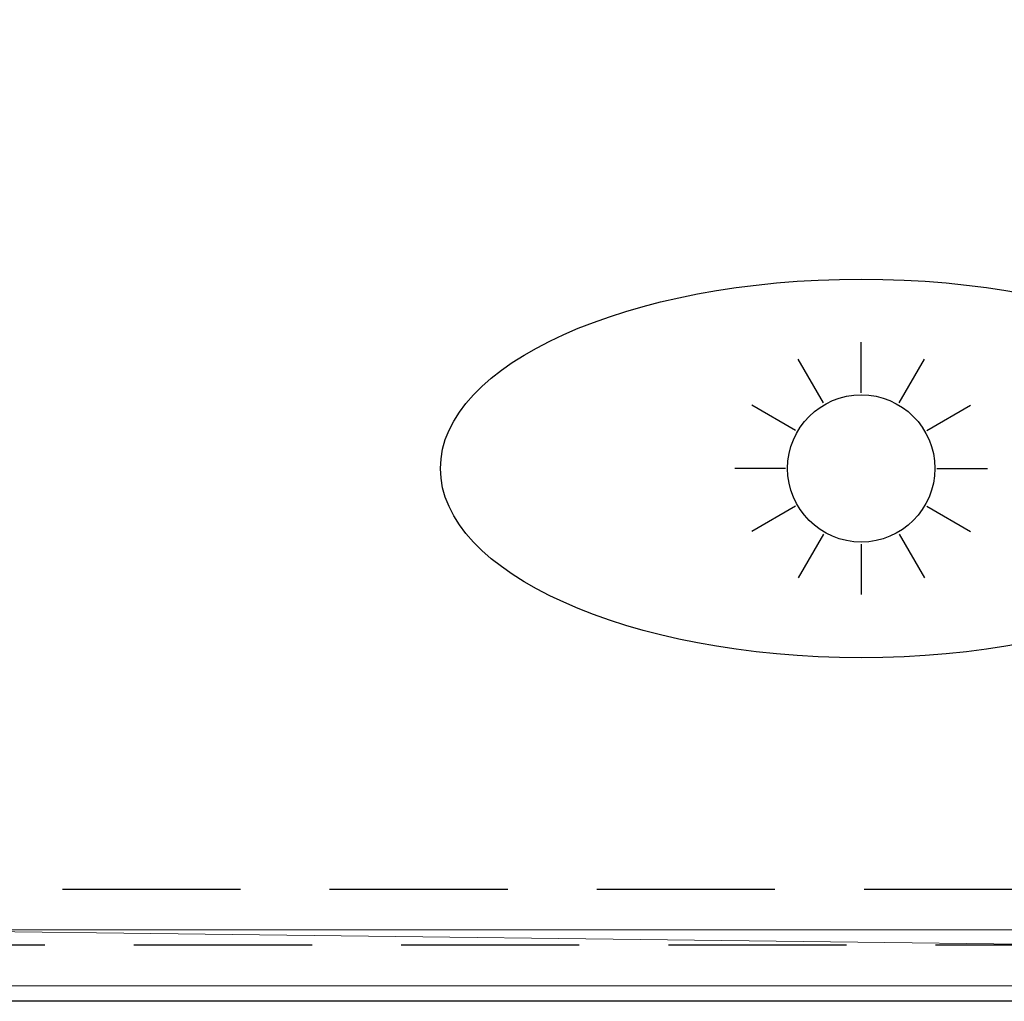
# Model space of a CAD drawing. Units: millimetres. Extents: x -1 to 1201, y -701 to 1.
# Drawn here: x 600 to 951, y -700 to -350 of the extents above; entities that cross this region are included whole.
import ezdxf

# ---------------------------------------------------------------- set-up
doc = ezdxf.new("R2010")
doc.units = ezdxf.units.MM
doc.linetypes.add('NASCOSTA', pattern=[9.525, 6.35, -3.175])
for name, color, linetype in [('IQ_200_2D', 1, 'Continuous'), ('IQ_200_3D', 1, 'Continuous'), ('IQ_204_2D', 7, 'Continuous')]:
    doc.layers.add(name, color=color, linetype=linetype)

msp = doc.modelspace()

# ---------------------------------------------------------------- linework, layer by layer
at = {"layer": 'IQ_200_2D'}
msp.add_line((1200, -700), (0, -700), dxfattribs=at)
at = {"layer": 'IQ_204_2D'}
for p, q in [((900, -483), (900, -465)), ((886.5, -486.62), (877.5, -471.03)), ((913.5, -486.62), (922.5, -471.03)), ((876.62, -496.5), (861.03, -487.5)), ((923.38, -496.5), (938.97, -487.5)), ((873, -510), (855, -510)), ((927, -510), (945, -510)), ((876.62, -523.5), (861.03, -532.5)), ((923.38, -523.5), (938.97, -532.5)), ((886.5, -533.38), (877.5, -548.97)), ((913.5, -533.38), (922.5, -548.97)), ((900, -537), (900, -555))]:
    msp.add_line(p, q, dxfattribs=at)
at = {"layer": 'IQ_204_2D', "color": 8, "linetype": 'NASCOSTA', "ltscale": 10}
msp.add_lwpolyline([(990, -679.92), (520, -680), (520, -660), (990, -660), (990, -679.92)], dxfattribs=at)
at = {"layer": 'IQ_204_2D'}
msp.add_circle((900, -510), 26.25, dxfattribs=at)
msp.add_ellipse((900, -510), major_axis=(150, 0), ratio=0.45, dxfattribs=at)

# ---------------------------------------------------------------- meshes
at = {"layer": 'IQ_200_3D', "lineweight": 9}
mesh = msp.add_polyface(dxfattribs=at)
corners = [(0, 0, 900), (0, -700, 900), (1200, -700, 900), (1200, 0, 900)]
mesh.append_faces([[corners[k] for k in face] for face in [(0, 1, 2, 3)]])
mesh = msp.add_polyface(dxfattribs=at)
corners = [(1200, -700, 850), (0, -700, 850), (0, 0, 850), (1200, 0, 850)]
mesh.append_faces([[corners[k] for k in face] for face in [(0, 1, 2, 3)]])
mesh = msp.add_polyface(dxfattribs=at)
corners = [(1194.5, -5.5, 850), (5.5, -5.5, 850), (5.5, -694.5, 850), (55.5, -694.5, 850), (55.5, -55.5, 850), (1144.5, -55.5, 850), (1144.5, -694.5, 850), (1194.5, -694.5, 850)]
mesh.append_faces([[corners[k] for k in face] for face in [(4, 1, 2, 3)]], dxfattribs={"vtx0": -1})
mesh.append_faces([[corners[k] for k in face] for face in [(7, 0, 5, 6)]], dxfattribs={"vtx1": -1})
mesh.append_faces([[corners[k] for k in face] for face in [(4, 5, 0, 1)]], dxfattribs={"vtx1": -1, "vtx3": -1})
mesh = msp.add_polyface(dxfattribs=at)
corners = [(1194.5, -694.5, 150), (5.5, -694.5, 150), (5.5, -5.5, 150), (1194.5, -5.5, 150)]
mesh.append_faces([[corners[k] for k in face] for face in [(0, 1, 2, 3)]])
mesh = msp.add_polyface(dxfattribs=at)
corners = [(55.5, -55.5, 200), (55.5, -694.5, 200), (1144.5, -694.5, 200), (1144.5, -55.5, 200)]
mesh.append_faces([[corners[k] for k in face] for face in [(0, 1, 2, 3)]])
mesh = msp.add_polyface(dxfattribs=at)
corners = [(1024.5, -674.5, 200), (1024.5, -694.5, 200), (1019.5, -694.5, 200), (1019.5, -680.16, 200), (1005.34, -680.16, 200), (984.86, -694.5, 200), (540, -694.5, 200), (540, -674.5, 200)]
mesh.append_faces([[corners[k] for k in face] for face in [(3, 0, 1, 2), (7, 4, 5, 6)]], dxfattribs={"vtx0": -1})
mesh.append_faces([[corners[k] for k in face] for face in [(0, 3, 4, 7)]], dxfattribs={"vtx0": -1, "vtx2": -1})
mesh = msp.add_polyface(dxfattribs=at)
corners = [(1024.5, -674.5, 850), (540, -674.5, 850), (540, -694.5, 850), (984.86, -694.5, 850), (1005.34, -680.16, 850), (1019.5, -680.16, 850), (1019.5, -694.5, 850), (1024.5, -694.5, 850)]
mesh.append_faces([[corners[k] for k in face] for face in [(3, 4, 1, 2), (7, 0, 5, 6)]], dxfattribs={"vtx1": -1})
mesh.append_faces([[corners[k] for k in face] for face in [(0, 1, 4, 5)]], dxfattribs={"vtx1": -1, "vtx3": -1})
mesh = msp.add_polyface(dxfattribs=at)
corners = [(540, -674.5, 850), (1024.5, -674.5, 850), (1024.5, -674.5, 200), (540, -674.5, 200)]
mesh.append_faces([[corners[k] for k in face] for face in [(0, 1, 2, 3)]])
mesh = msp.add_polyface(dxfattribs=at)
corners = [(5.5, -694.5, 150), (1194.5, -694.5, 150), (1194.5, -694.5, 850), (1144.5, -694.5, 850), (1144.5, -694.5, 200), (55.5, -694.5, 200), (55.5, -694.5, 850), (5.5, -694.5, 850)]
mesh.append_faces([[corners[k] for k in face] for face in [(4, 5, 0, 1)]], dxfattribs={"vtx1": -1, "vtx3": -1})
mesh.append_faces([[corners[k] for k in face] for face in [(2, 3, 4, 1)]], dxfattribs={"vtx2": -1})
mesh.append_faces([[corners[k] for k in face] for face in [(5, 6, 7, 0)]], dxfattribs={"vtx3": -1})
mesh = msp.add_polyface(dxfattribs=at)
corners = [(984.86, -694.5, 850), (540, -694.5, 850), (540, -694.5, 200), (984.86, -694.5, 200)]
mesh.append_faces([[corners[k] for k in face] for face in [(0, 1, 2, 3)]])
mesh = msp.add_polyface(dxfattribs=at)
corners = [(0, -700, 900), (0, -700, 850), (1200, -700, 850), (1200, -700, 900)]
mesh.append_faces([[corners[k] for k in face] for face in [(0, 1, 2, 3)]])

doc.saveas('drawing.dxf')
